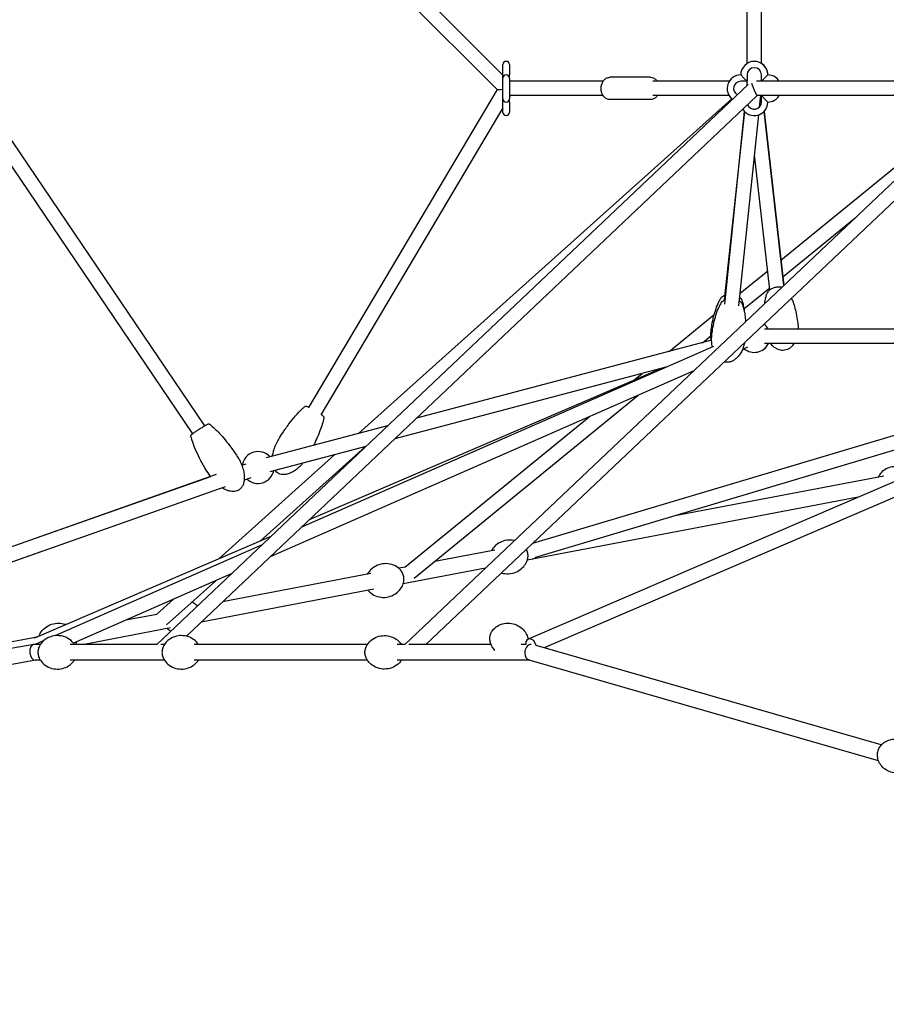
# Model space of a CAD drawing. Units: millimetres. Extents: x -10259 to 50496, y -16158 to 11086.
# Drawn here: x 33476 to 34563, y -8304 to -7068 of the extents above; entities that cross this region are included whole.
import ezdxf

# ---------------------------------------------------------------- set-up
doc = ezdxf.new("R2010")
doc.units = ezdxf.units.MM
doc.layers.add('2D', color=7, linetype='Continuous')
doc.layers.add('BEM-VS_2', color=7, linetype='Continuous')
doc.styles.get("Standard").update_dxf_attribs({"font": 'Handbook_Pro_Black.ttf'})
doc.dimstyles.new('Europa 1-100', dxfattribs={"dimscale": 75, "dimtxt": 3.5, "dimasz": 4, "dimexe": 2, "dimexo": 0, "dimgap": 2, "dimtad": 0, "dimlfac": 0.001, "dimzin": 0, "dimdsep": 46, "dimtxsty": 'Standard', "dimcen": 2, "dimadec": 0, "dimazin": 0, "dimtfac": 1, "dimtofl": 0, "dimtmove": 0, "dimatfit": 3, "dimfxl": 0, "dimtolj": 1, "dimtzin": 0, "dimarcsym": 0})

# ---------------------------------------------------------------- blocks, each defined once
blk = doc.blocks.new('*D60')
at = {"layer": 'BEM-VS_2', "color": 0, "lineweight": -2}
for p, q in [((26311.3, -7145.4), (26311.3, -6844.4)), ((26445.8, -7145.4), (26161.3, -7145.4)), ((26311.3, -8844.4), (26311.3, -7445.4)), ((39792.2, -9144.4), (26161.3, -9144.4))]:
    blk.add_line(p, q, dxfattribs=at)
at = {"layer": 'BEM-VS_2', "color": 0}
for points in [[(26261.3, -7445.4), (26361.3, -7445.4), (26311.3, -7145.4)], [(26261.3, -8844.4), (26361.3, -8844.4), (26311.3, -9144.4)]]:
    blk.add_solid(points, dxfattribs=at)
at = {"layer": 'Defpoints', "color": 0}
for p in [(26311.3, -7145.4), (26445.8, -7145.4), (39792.2, -9144.4)]:
    blk.add_point(p, dxfattribs=at)
at = {"layer": 'BEM-VS_2', "color": 0, "insert": (26311.3, -6178.3), "char_height": 262.5, "attachment_point": 5, "rotation": 90}
blk.add_mtext('\\A1;2.00m', dxfattribs=at)
blk = doc.blocks.new('*D61')
at = {"layer": 'BEM-VS_2', "color": 0, "lineweight": -2}
for p, q in [((26492.2, -3044.4), (25361.3, -3044.4)), ((25511.3, -3344.4), (25511.3, -5320.5)), ((25511.3, -8844.4), (25511.3, -6656.5)), ((39792.2, -9144.4), (25361.3, -9144.4))]:
    blk.add_line(p, q, dxfattribs=at)
at = {"layer": 'BEM-VS_2', "color": 0}
for points in [[(25461.3, -3344.4), (25561.3, -3344.4), (25511.3, -3044.4)], [(25461.3, -8844.4), (25561.3, -8844.4), (25511.3, -9144.4)]]:
    blk.add_solid(points, dxfattribs=at)
at = {"layer": 'Defpoints', "color": 0}
for p in [(25511.3, -3044.4), (26492.2, -3044.4), (39792.2, -9144.4)]:
    blk.add_point(p, dxfattribs=at)
at = {"layer": 'BEM-VS_2', "color": 0, "insert": (25511.3, -5988.5), "char_height": 262.5, "attachment_point": 5, "rotation": 90}
blk.add_mtext('\\A1;6.10m', dxfattribs=at)

msp = doc.modelspace()

# ---------------------------------------------------------------- linework, layer by layer
at = {"layer": '2D', "extrusion": (0, 1, 0)}
for p, q in [((33521.015, -6576.33), (34082.347, -7137.662)), ((33508.288, -6589.058), (34075.051, -7155.821)), ((34388.474, -7122.968), (34388.474, -6847.69)), ((34406.474, -7122.968), (34406.474, -6846.263)), ((33228.638, -6869.307), (33708.168, -7577.705)), ((33213.672, -6879.31), (33693.151, -7587.631)), ((34082.347, -7137.39), (34082.347, -7124.39)), ((34090.347, -7124.39), (34090.347, -7137.39)), ((34082.347, -7141.39), (34082.347, -7137.39)), ((34090.347, -7141.39), (34090.347, -7137.39)), ((34267.367, -7140.39), (34216.455, -7140.39)), ((34384.474, -7141.39), (34380.474, -7137.39)), ((34388.474, -7137.39), (34388.474, -7145.39)), ((34406.474, -7145.39), (34406.474, -7137.39)), ((34414.474, -7137.39), (34410.474, -7141.39)), ((34414.474, -7137.39), (34410.474, -7141.39)), ((34389.784, -7149.278), (33648.238, -7851.941)), ((33959.365, -7851.941), (34699.84, -7150.293)), ((34082.347, -7167.39), (34082.347, -7141.39)), ((34090.347, -7141.39), (34090.347, -7167.39)), ((34207.93, -7145.39), (34090.347, -7145.39)), ((34366.052, -7145.39), (34270.195, -7145.39)), ((34388.474, -7145.39), (34380.474, -7145.39)), ((34388.474, -7145.39), (34384.474, -7141.39)), ((34388.474, -7150.519), (34388.474, -7145.39)), ((34704.601, -7145.39), (34400.474, -7145.39)), ((34410.474, -7141.39), (34406.474, -7145.39)), ((34400.779, -7163.657), (33685.249, -7841.668)), ((34075.043, -7155.813), (33838.602, -7554.874)), ((34207.93, -7163.39), (34090.347, -7163.39)), ((34091.476, -7163.39), (34090.347, -7165.295)), ((34366.052, -7163.39), (34270.195, -7163.39)), ((34686.018, -7163.39), (34401.017, -7163.39)), ((34404.135, -7177.443), (34405.59, -7163.39)), ((34406.474, -7163.39), (34410.474, -7167.39)), ((34406.474, -7171.39), (34406.474, -7163.39)), ((34430.997, -7369.677), (34683.37, -7163.39)), ((34369.507, -7167.379), (33900.994, -7587.475)), ((33985.535, -7851.941), (34704.601, -7170.579)), ((34082.347, -7171.39), (34082.347, -7167.39)), ((34082.347, -7184.39), (34082.347, -7171.39)), ((34090.347, -7171.39), (34090.347, -7167.39)), ((34090.347, -7171.39), (34090.347, -7184.39)), ((34267.367, -7168.39), (34216.455, -7168.39)), ((34410.474, -7167.39), (34414.474, -7171.39)), ((34410.474, -7167.39), (34414.474, -7171.39)), ((34082.347, -7178.797), (33854.088, -7564.049)), ((34385.291, -7183.246), (34359.627, -7419.782)), ((34360.382, -7425.138), (34385.423, -7183.38)), ((34378.286, -7426.993), (34403.1, -7187.432)), ((34434.624, -7401.602), (34409.795, -7183.103)), ((34409.795, -7183.103), (34434.624, -7401.602)), ((34417.125, -7407.023), (34397.888, -7237.744)), ((34433.414, -7390.949), (34524.058, -7316.858)), ((34379.896, -7411.446), (34414.42, -7383.226)), ((34384.535, -7430.903), (34416.838, -7404.499)), ((34290.549, -7484.478), (34347.2, -7438.172)), ((34940.739, -7456.517), (34410.103, -7456.517)), ((34343.963, -7470.356), (33973.833, -7568.216)), ((34332.589, -7473.363), (34343.018, -7464.838)), ((34953.604, -7474.517), (34410.104, -7474.517)), ((34422.35, -7474.517), (34415.335, -7474.517)), ((34953.604, -7474.517), (34447.285, -7474.517)), ((34346.215, -7478.208), (33829.002, -7705.452)), ((34967.188, -7478.314), (34113.905, -7845.254)), ((34954.485, -7475.62), (34119.281, -7725.208)), ((34389.034, -7479.056), (34382.775, -7481.806)), ((34979.455, -7492.633), (34133.865, -7856.264)), ((34321.632, -7508.669), (33790.316, -7742.111)), ((34282.126, -7505.324), (33839.187, -7695.802)), ((34288.086, -7503.748), (33946.58, -7594.04)), ((34288.086, -7503.748), (33946.58, -7594.04)), ((34873.461, -7518.62), (34123.064, -7742.864)), ((34246.085, -7520.822), (34256.88, -7511.998)), ((33970.989, -7768.931), (34251.927, -7539.296)), ((33959.346, -7755.2), (34190.428, -7566.316)), ((33937.535, -7577.813), (33785.334, -7618.054)), ((33909.784, -7603.769), (33777.613, -7722.281)), ((33910.282, -7603.637), (33789.935, -7635.457)), ((33910.282, -7603.637), (33831.326, -7624.513)), ((33871.546, -7613.879), (33725.802, -7744.561)), ((33759.972, -7625.873), (33754.919, -7627.655)), ((33755.383, -7627.492), (33754.919, -7627.655)), ((33801.903, -7632.292), (33794.788, -7634.173)), ((33722.773, -7638.994), (32773.151, -7973.965)), ((33715.582, -7641.531), (33496.813, -7718.7)), ((33765.96, -7642.848), (33757.796, -7645.728)), ((34559.898, -7640.797), (34297.694, -7690.678)), ((33733.947, -7654.14), (32841.339, -7969)), ((34527.814, -7667.26), (34119.329, -7744.969)), ((33791.272, -7716.407), (33494.62, -7843.977)), ((33780.208, -7726.891), (33520.154, -7841.149)), ((34071.973, -7733.619), (33996.662, -7747.946)), ((34124.699, -7723.589), (34120.058, -7724.472)), ((33502.801, -7735.675), (32841.339, -7969)), ((34119.329, -7744.969), (34112.806, -7746.21)), ((33959.593, -7754.998), (33951.704, -7756.499)), ((34060.432, -7756.174), (33957.202, -7775.812)), ((33741.521, -7763.549), (33543.682, -7850.473)), ((33916.405, -7763.214), (33730.776, -7798.528)), ((33722.045, -7772.106), (33660.203, -7827.558)), ((33920.223, -7782.847), (33703.894, -7824.001)), ((33669.177, -7795.335), (33647.902, -7814.411)), ((33648.067, -7814.263), (33609.319, -7821.634)), ((33665.212, -7831.36), (33557.026, -7851.941)), ((33493.337, -7843.698), (32849.129, -7966.252)), ((33496.801, -7843.039), (33493.337, -7843.698)), ((33493.975, -7852.002), (32778.473, -7980.27)), ((33502.245, -7851.941), (33494.664, -7851.941)), ((33506.451, -7847.17), (33495.592, -7851.941)), ((33648.322, -7851.941), (33539.4, -7851.941)), ((33657.808, -7851.941), (33653.217, -7851.941)), ((33912.367, -7851.941), (33694.964, -7851.941)), ((33959.449, -7851.941), (33949.522, -7851.941)), ((34067.32, -7851.941), (33964.344, -7851.941)), ((34110.864, -7851.941), (34105.088, -7851.941)), ((34556.742, -7978.218), (34124.048, -7853.433)), ((33496.095, -7871.941), (32782.018, -7999.953)), ((33502.245, -7871.941), (33495.748, -7871.941)), ((33657.808, -7871.941), (33539.4, -7871.941)), ((33912.367, -7871.941), (33694.964, -7871.941)), ((34116.047, -7871.941), (33949.522, -7871.941)), ((34553.289, -7998.037), (34115.21, -7871.7))]:
    msp.add_line(p, q, dxfattribs=at)
at = {"layer": '2D'}
for centre, radius, start, end in [((34086.347, -7124.39), 4, 0, 180), ((34397.474, -7137.39), 17, 0, 180), ((34397.474, -7137.39), 9, 0, 180), ((34397.474, -7137.39), 17, 0, 58.03449), ((34086.347, -7141.39), 4, 90, 180), ((34086.347, -7141.39), 4, 0, 90), ((34380.474, -7154.39), 17, 90, 232.5724), ((34414.474, -7154.39), 17, 31.965719, 90), ((34414.474, -7154.39), 17, 31.965719, 90), ((34380.474, -7154.39), 9, 90, 240.868242), ((34380.474, -7154.39), 9, 90, 240.868482), ((34414.474, -7154.39), 17, 270, 328.034281), ((34414.474, -7154.39), 17, 270.006859, 328.034281), ((34086.347, -7167.39), 4, 180, 270), ((34086.347, -7167.39), 4, 270, 0), ((34397.474, -7171.39), 17, 212.127303, 0), ((34397.474, -7171.39), 9, 201.673961, 0), ((34397.474, -7171.39), 17, 316.447984, 0), ((34086.347, -7184.39), 4, 180, 0), ((34397.474, -7465.517), 20, 51.1898, 51.627116), ((34397.474, -7465.517), 20, 26.744025, 51.626954), ((34397.474, -7465.517), 20, 230.462639, 333.256657), ((34397.474, -7465.517), 20, 298.73345, 333.255985), ((33775.22, -7630.038), 20, 41.553569, 172.686159), ((33775.22, -7630.038), 20, 226.173527, 348.066201)]:
    msp.add_arc(centre, radius, start, end, dxfattribs=at)
for centre, major_axis, ratio, start_param, end_param in [((34397.474, -7154.39), (3.584, -8.992), 0.10344509, 3.82379088, 5.26151319), ((34086.347, -7154.39), (-11.301, -1.423), 0.03201653, 0.02485024, 1.15469896), ((34397.474, -7154.39), (3.584, -8.992), 0.10344509, 5.26151319, 6.2419824), ((34117.46, -7735.145), (1.869, -9.824), 0.78323767, 0, 0.52762904), ((33495.206, -7853.522), (1.869, -9.824), 0.61901484, 2.85844049, 3.14159265), ((34117.46, -7853.522), (-3.555, 8.268), 0.6765211, 4.44746927, 7.38752862), ((33495.206, -7861.941), (0.888, -9.985), 0.62317181, 3.0862333, 4.73100475), ((34117.46, -7861.941), (-1.405, -9.939), 0.78204408, 3.29941519, 4.89643206), ((33495.206, -7861.941), (0.888, -9.985), 0.62317181, 4.73100475, 6.22782595), ((34117.46, -7861.941), (-1.405, -9.939), 0.78204408, 4.89643206, 6.17311735)]:
    msp.add_ellipse(centre, major_axis=major_axis, ratio=ratio, start_param=start_param, end_param=end_param, dxfattribs=at)
for points, knots in [([(34216.455, -7168.39), (34215.357, -7168.39), (34214.261, -7168.184), (34212.166, -7167.399), (34211.176, -7166.804), (34209.32, -7165.258), (34208.484, -7164.272), (34207.037, -7161.98), (34206.459, -7160.65), (34205.644, -7157.81), (34205.42, -7156.296), (34205.356, -7153.25), (34205.516, -7151.719), (34206.22, -7148.779), (34206.764, -7147.369), (34208.221, -7144.836), (34209.125, -7143.704), (34211.197, -7141.941), (34212.334, -7141.272), (34214.498, -7140.553), (34215.476, -7140.39), (34216.455, -7140.39)], [3.14159265, 3.14159265, 3.14159265, 3.14159265, 3.40044101, 3.40044101, 3.67396376, 3.67396376, 3.98355709, 3.98355709, 4.32672515, 4.32672515, 4.68227752, 4.68227752, 5.03919336, 5.03919336, 5.39531984, 5.39531984, 5.74146111, 5.74146111, 6.05234236, 6.05234236, 6.28318531, 6.28318531, 6.28318531, 6.28318531]), ([(34267.367, -7140.39), (34268.465, -7140.39), (34269.561, -7140.595), (34271.656, -7141.38), (34272.646, -7141.975), (34274.439, -7143.47), (34275.231, -7144.384), (34275.892, -7145.39)], [0, 0, 0, 0, 0.258848352, 0.258848352, 0.53237111, 0.53237111, 0.822413735, 0.822413735, 0.822413735, 0.822413735]), ([(34275.892, -7163.39), (34275.253, -7164.363), (34274.49, -7165.251), (34272.625, -7166.839), (34271.488, -7167.508), (34269.324, -7168.227), (34268.346, -7168.39), (34267.367, -7168.39)], [2.319178919, 2.319178919, 2.319178919, 2.319178919, 2.59986846, 2.59986846, 2.910749708, 2.910749708, 3.141592654, 3.141592654, 3.141592654, 3.141592654]), ([(34410.528, -7424.435), (34410.879, -7421.841), (34411.343, -7419.251), (34412.336, -7415.126), (34412.768, -7413.578), (34413.278, -7412.044)], [37.99267393, 37.99267393, 37.99267393, 37.99267393, 47.70353848, 47.70353848, 53.571901, 53.571901, 53.571901, 53.571901]), ([(34432.049, -7404.043), (34431.403, -7403.902), (34430.741, -7403.798), (34428.593, -7403.577), (34427.043, -7403.599), (34424.036, -7403.982), (34422.544, -7404.345), (34419.769, -7405.381), (34418.486, -7406.049), (34416.228, -7407.659), (34415.256, -7408.598), (34413.972, -7410.406), (34413.554, -7411.21), (34413.278, -7412.044)], [-11.90093724, -11.90093724, -11.90093724, -11.90093724, -9.81328801, -9.81328801, -5.19410288, -5.19410288, -0.58416214, -0.58416214, 4.01887607, 4.01887607, 8.6166955, 8.6166955, 11.84075604, 11.84075604, 11.84075604, 11.84075604]), ([(34343.276, -7459.235), (34343.566, -7456.563), (34343.93, -7453.898), (34344.954, -7447.709), (34345.672, -7444.19), (34347.377, -7437.349), (34348.351, -7434.02), (34350.546, -7427.771), (34351.733, -7424.834), (34353.827, -7420.545), (34354.579, -7419.135), (34355.4, -7417.754)], [0, 0, 0, 0, 10.00251155, 10.00251155, 23.33533103, 23.33533103, 36.15574021, 36.15574021, 47.76203221, 47.76203221, 53.55691563, 53.55691563, 53.55691563, 53.55691563]), ([(34344.199, -7464.901), (34344.477, -7462.217), (34344.828, -7459.539), (34345.825, -7453.317), (34346.528, -7449.777), (34348.202, -7442.894), (34349.162, -7439.544), (34351.329, -7433.252), (34352.504, -7430.295), (34354.575, -7425.984), (34355.314, -7424.572), (34356.123, -7423.19)], [0, 0, 0, 0, 10.00250417, 10.00250417, 23.34516742, 23.34516742, 36.17534734, 36.17534734, 47.79067656, 47.79067656, 53.54962187, 53.54962187, 53.54962187, 53.54962187]), ([(34355.4, -7417.754), (34355.95, -7416.829), (34356.693, -7416.005), (34358.381, -7414.661), (34359.292, -7414.125), (34360.288, -7413.689)], [-21.37130251, -21.37130251, -21.37130251, -21.37130251, -17.40382263, -17.40382263, -13.77782219, -13.77782219, -13.77782219, -13.77782219]), ([(34356.123, -7423.19), (34356.662, -7422.267), (34357.402, -7421.438), (34359.073, -7420.091), (34359.999, -7419.541), (34361.008, -7419.096)], [-19.84436966, -19.84436966, -19.84436966, -19.84436966, -15.89246414, -15.89246414, -12.21510473, -12.21510473, -12.21510473, -12.21510473]), ([(34378.912, -7420.951), (34379.905, -7421.663), (34380.78, -7422.488), (34382.073, -7424.181), (34382.549, -7425.046), (34382.854, -7425.959)], [7.44047924, 7.44047924, 7.44047924, 7.44047924, 11.52546255, 11.52546255, 15.06982925, 15.06982925, 15.06982925, 15.06982925]), ([(34379.363, -7416.595), (34379.881, -7417.073), (34380.348, -7417.587), (34381.337, -7418.915), (34381.79, -7419.755), (34382.086, -7420.649)], [7.57267849, 7.57267849, 7.57267849, 7.57267849, 9.98983481, 9.98983481, 13.44630528, 13.44630528, 13.44630528, 13.44630528]), ([(34382.086, -7420.649), (34382.744, -7422.632), (34383.276, -7424.638), (34384.212, -7428.872), (34384.596, -7431.106), (34384.964, -7433.82), (34385.025, -7434.299), (34385.082, -7434.777)], [0, 0, 0, 0, 7.53439024, 7.53439024, 15.8467779, 15.8467779, 17.625076, 17.625076, 17.625076, 17.625076]), ([(34444.117, -7417.405), (34444.568, -7418.474), (34444.996, -7419.55), (34446.333, -7423.107), (34447.154, -7425.614), (34448.722, -7431.021), (34449.444, -7433.93), (34450.752, -7440.084), (34451.318, -7443.335), (34451.933, -7447.764), (34452.08, -7448.929), (34452.212, -7450.097)], [11.49351255, 11.49351255, 11.49351255, 11.49351255, 15.78335412, 15.78335412, 25.59876878, 25.59876878, 36.80104334, 36.80104334, 49.16640528, 49.16640528, 53.57494262, 53.57494262, 53.57494262, 53.57494262]), ([(34444.117, -7417.405), (34444.568, -7418.474), (34444.996, -7419.55), (34446.333, -7423.107), (34447.154, -7425.614), (34448.722, -7431.021), (34449.444, -7433.93), (34450.752, -7440.084), (34451.318, -7443.335), (34451.933, -7447.764), (34452.08, -7448.929), (34452.212, -7450.097)], [11.49350667, 11.49350667, 11.49350667, 11.49350667, 15.78335406, 15.78335406, 25.59876869, 25.59876869, 36.80104322, 36.80104322, 49.16640513, 49.16640513, 53.57494263, 53.57494263, 53.57494263, 53.57494263]), ([(34382.854, -7425.959), (34383.52, -7427.95), (34384.06, -7429.966), (34385.013, -7434.221), (34385.405, -7436.466), (34386.087, -7441.377), (34386.343, -7444.048), (34386.519, -7446.868), (34386.528, -7447.018), (34386.536, -7447.168)], [0, 0, 0, 0, 7.5494413, 7.5494413, 15.87779744, 15.87779744, 25.74544892, 25.74544892, 26.30149992, 26.30149992, 26.30149992, 26.30149992]), ([(34452.212, -7450.097), (34452.438, -7452.085), (34452.532, -7454.091), (34452.485, -7456.235), (34452.481, -7456.376), (34452.477, -7456.517)], [0, 0, 0, 0, 6.6286436, 6.6286436, 7.09413625, 7.09413625, 7.09413625, 7.09413625]), ([(34452.212, -7450.097), (34452.438, -7452.085), (34452.532, -7454.091), (34452.485, -7456.235), (34452.481, -7456.376), (34452.477, -7456.517)], [0, 0, 0, 0, 6.62864358, 6.62864358, 7.09413663, 7.09413663, 7.09413663, 7.09413663]), ([(34343.482, -7470.483), (34343.446, -7470.24), (34343.411, -7469.997), (34343.137, -7467.919), (34343.017, -7466.07), (34343.008, -7462.559), (34343.097, -7460.891), (34343.276, -7459.235)], [75.14449509, 75.14449509, 75.14449509, 75.14449509, 75.95112446, 75.95112446, 82.03499938, 82.03499938, 87.53904175, 87.53904175, 87.53904175, 87.53904175]), ([(34344.943, -7478.767), (34344.7, -7477.677), (34344.504, -7476.579), (34344.101, -7473.641), (34343.972, -7471.788), (34343.944, -7468.257), (34344.026, -7466.573), (34344.199, -7464.901)], [72.34888102, 72.34888102, 72.34888102, 72.34888102, 75.99670624, 75.99670624, 82.08705077, 82.08705077, 87.63397198, 87.63397198, 87.63397198, 87.63397198]), ([(34385.42, -7473.024), (34385.282, -7473.753), (34385.125, -7474.479), (34384.479, -7477.152), (34383.873, -7479.079), (34382.405, -7482.761), (34381.549, -7484.529), (34379.614, -7487.786), (34378.548, -7489.297), (34376.251, -7491.953), (34375.038, -7493.13), (34372.526, -7495.063), (34371.243, -7495.863), (34368.683, -7497.035), (34367.412, -7497.456), (34364.954, -7497.922), (34363.759, -7498.007), (34361.584, -7497.887), (34360.587, -7497.725), (34359.626, -7497.465)], [4.21600861, 4.21600861, 4.21600861, 4.21600861, 6.66087997, 6.66087997, 13.27521258, 13.27521258, 19.65511111, 19.65511111, 25.58510394, 25.58510394, 30.90666298, 30.90666298, 35.55483298, 35.55483298, 39.57703371, 39.57703371, 43.12284552, 43.12284552, 46.11301818, 46.11301818, 46.11301818, 46.11301818]), ([(34447.285, -7474.517), (34446.757, -7475.323), (34446.179, -7476.104), (34444.598, -7477.97), (34443.516, -7479.018), (34441.266, -7480.7), (34440.114, -7481.38), (34437.811, -7482.357), (34436.66, -7482.696), (34434.411, -7483.061), (34433.3, -7483.111), (34431.136, -7482.966), (34430.069, -7482.774), (34427.98, -7482.182), (34426.949, -7481.77), (34424.918, -7480.746), (34423.918, -7480.115), (34421.951, -7478.647), (34420.99, -7477.789), (34419.376, -7476.126), (34418.695, -7475.336), (34418.06, -7474.517)], [27.70468723, 27.70468723, 27.70468723, 27.70468723, 30.77198684, 30.77198684, 35.4109541, 35.4109541, 39.43144465, 39.43144465, 42.98123044, 42.98123044, 46.26839077, 46.26839077, 49.50800998, 49.50800998, 52.88636489, 52.88636489, 56.55252842, 56.55252842, 60.62143579, 60.62143579, 63.96759304, 63.96759304, 63.96759304, 63.96759304]), ([(34447.285, -7474.517), (34446.757, -7475.323), (34446.179, -7476.104), (34444.598, -7477.97), (34443.516, -7479.018), (34441.266, -7480.7), (34440.114, -7481.38), (34437.811, -7482.357), (34436.66, -7482.696), (34434.411, -7483.061), (34433.3, -7483.111), (34431.136, -7482.966), (34430.069, -7482.774), (34427.98, -7482.182), (34426.949, -7481.77), (34424.918, -7480.746), (34423.918, -7480.115), (34421.951, -7478.647), (34420.99, -7477.789), (34419.376, -7476.126), (34418.695, -7475.336), (34418.06, -7474.517)], [27.70481146, 27.70481146, 27.70481146, 27.70481146, 30.77198675, 30.77198675, 35.41095401, 35.41095401, 39.43144456, 39.43144456, 42.98123035, 42.98123035, 46.26839069, 46.26839069, 49.5080099, 49.5080099, 52.88636482, 52.88636482, 56.55252835, 56.55252835, 60.62143572, 60.62143572, 63.96759343, 63.96759343, 63.96759343, 63.96759343]), ([(33800.809, -7595.12), (33802.505, -7592.256), (33804.262, -7589.428), (33808.572, -7582.813), (33811.179, -7579.059), (33816.534, -7571.875), (33819.276, -7568.433), (33824.765, -7562.106), (33827.49, -7559.191), (33831.428, -7555.432), (33832.509, -7554.443), (33833.614, -7553.485)], [0, 0, 0, 0, 10.0022398, 10.0022398, 23.72355369, 23.72355369, 36.92961156, 36.92961156, 48.89282295, 48.89282295, 53.28943568, 53.28943568, 53.28943568, 53.28943568]), ([(33833.614, -7553.485), (33833.789, -7553.333), (33833.968, -7553.229), (33834.324, -7553.07), (33834.492, -7553.029), (33834.815, -7552.974), (33834.954, -7552.971), (33835.258, -7552.978), (33835.393, -7552.999), (33835.845, -7553.084), (33836.082, -7553.169), (33836.819, -7553.445), (33837.345, -7553.678), (33838.259, -7554.117), (33838.557, -7554.263), (33838.871, -7554.421)], [6.41528632, 6.41528632, 6.41528632, 6.41528632, 6.74267099, 6.74267099, 7.14614601, 7.14614601, 7.66936865, 7.66936865, 8.49795924, 8.49795924, 10.79365371, 10.79365371, 14.61394847, 14.61394847, 16.29284601, 16.29284601, 16.29284601, 16.29284601]), ([(33857.702, -7567.757), (33857.13, -7570.398), (33856.43, -7573.013), (33854.781, -7578.443), (33853.812, -7581.257), (33851.534, -7587.314), (33850.195, -7590.549), (33847.478, -7596.648), (33846.114, -7599.52), (33844.688, -7602.361)], [0, 0, 0, 0, 8.12050161, 8.12050161, 17.05285463, 17.05285463, 27.56539926, 27.56539926, 37.11616657, 37.11616657, 37.11616657, 37.11616657]), ([(33854.357, -7563.596), (33854.854, -7563.939), (33855.295, -7564.254), (33856.334, -7565.03), (33856.743, -7565.308), (33857.307, -7566.005), (33857.413, -7566.14), (33857.611, -7566.549), (33857.702, -7566.762), (33857.757, -7567.283), (33857.756, -7567.508), (33857.702, -7567.757)], [38.58960076, 38.58960076, 38.58960076, 38.58960076, 41.47382543, 41.47382543, 46.43904882, 46.43904882, 47.45365637, 47.45365637, 48.10919355, 48.10919355, 48.46826391, 48.46826391, 48.46826391, 48.46826391]), ([(33691.029, -7590.995), (33690.973, -7590.778), (33690.959, -7590.579), (33690.972, -7590.2), (33691.008, -7590.036), (33691.095, -7589.736), (33691.15, -7589.618), (33691.266, -7589.39), (33691.326, -7589.301), (33691.484, -7589.081), (33691.568, -7588.989), (33692.064, -7588.464), (33692.512, -7588.118), (33693.837, -7587.109), (33694.632, -7586.532), (33696.437, -7585.263), (33697.411, -7584.595), (33699.493, -7583.195), (33700.582, -7582.475), (33702.783, -7581.047), (33703.894, -7580.337), (33706.006, -7579.014), (33707.029, -7578.386), (33708.86, -7577.291), (33709.68, -7576.815), (33711.082, -7576.041), (33711.62, -7575.76), (33712.275, -7575.489), (33712.43, -7575.427), (33712.778, -7575.344), (33712.892, -7575.32), (33713.208, -7575.296), (33713.398, -7575.287), (33713.877, -7575.395), (33714.11, -7575.472), (33714.415, -7575.672), (33714.466, -7575.709), (33714.517, -7575.75)], [-45.85687108, -45.85687108, -45.85687108, -45.85687108, -45.61645594, -45.61645594, -45.31574883, -45.31574883, -44.93443881, -44.93443881, -44.41122369, -44.41122369, -43.40611062, -43.40611062, -38.32399964, -38.32399964, -33.60033765, -33.60033765, -29.17706263, -29.17706263, -24.80197293, -24.80197293, -20.4257702, -20.4257702, -16.01884406, -16.01884406, -11.57228839, -11.57228839, -6.89672577, -6.89672577, -5.27934197, -5.27934197, -4.64008491, -4.64008491, -4.08325412, -4.08325412, -3.73216032, -3.73216032, -3.66195817, -3.66195817, -3.66195817, -3.66195817]), ([(33714.517, -7575.75), (33716.631, -7577.437), (33718.664, -7579.228), (33722.8, -7583.122), (33724.891, -7585.242), (33729.31, -7589.977), (33731.615, -7592.617), (33736.374, -7598.368), (33738.81, -7601.498), (33743.891, -7608.393), (33746.509, -7612.183), (33749.015, -7616.043)], [0, 0, 0, 0, 8.12195909, 8.12195909, 17.05584919, 17.05584919, 27.57002591, 27.57002591, 39.47098859, 39.47098859, 53.29067685, 53.29067685, 53.29067685, 53.29067685]), ([(33713.785, -7638.909), (33711.971, -7636.116), (33710.216, -7633.283), (33706.201, -7626.479), (33703.993, -7622.473), (33699.93, -7614.478), (33698.062, -7610.49), (33694.828, -7602.756), (33693.425, -7599.018), (33691.804, -7593.817), (33691.398, -7592.411), (33691.029, -7590.995)], [0, 0, 0, 0, 10.00223917, 10.00223917, 23.72453207, 23.72453207, 36.93156188, 36.93156188, 48.89567335, 48.89567335, 53.28881052, 53.28881052, 53.28881052, 53.28881052]), ([(33793.29, -7615.951), (33793.406, -7615.066), (33793.55, -7614.186), (33794.084, -7611.413), (33794.569, -7609.536), (33795.786, -7605.672), (33796.541, -7603.685), (33798.399, -7599.473), (33799.542, -7597.257), (33800.809, -7595.12)], [69.53290818, 69.53290818, 69.53290818, 69.53290818, 72.2085096, 72.2085096, 78.01048818, 78.01048818, 84.37295668, 84.37295668, 91.83335126, 91.83335126, 91.83335126, 91.83335126]), ([(33749.015, -7616.043), (33750.308, -7618.036), (33751.492, -7620.105), (33753.601, -7624.343), (33754.531, -7626.52), (33756.07, -7630.883), (33756.693, -7633.075), (33757.564, -7637.349), (33757.839, -7639.439), (33757.99, -7643.387), (33757.908, -7645.261), (33757.367, -7648.671), (33756.957, -7650.236), (33755.83, -7652.958), (33755.159, -7654.158), (33753.607, -7656.157), (33752.75, -7657.001), (33751.584, -7657.851), (33751.367, -7657.999), (33750.811, -7658.351), (33750.467, -7658.547), (33749.182, -7659.195), (33748.183, -7659.546), (33746.125, -7660.011), (33745.052, -7660.125), (33742.832, -7660.145), (33741.673, -7660.036), (33739.268, -7659.608), (33738.016, -7659.266), (33735.422, -7658.357), (33734.08, -7657.763), (33731.851, -7656.605), (33730.939, -7656.077), (33730.049, -7655.515)], [0, 0, 0, 0, 7.13083658, 7.13083658, 14.20953144, 14.20953144, 21.01668326, 21.01668326, 27.30113289, 27.30113289, 32.87603048, 32.87603048, 37.662754, 37.662754, 41.71492183, 41.71492183, 45.25521963, 45.25521963, 46.04406696, 46.04406696, 47.22812391, 47.22812391, 50.35975999, 50.35975999, 53.55900176, 53.55900176, 57.02194181, 57.02194181, 60.89019472, 60.89019472, 65.27200637, 65.27200637, 68.42843203, 68.42843203, 68.42843203, 68.42843203]), ([(33831.326, -7624.513), (33830.382, -7625.649), (33829.395, -7626.75), (33826.786, -7629.433), (33825.099, -7630.964), (33821.657, -7633.639), (33819.908, -7634.813), (33816.438, -7636.701), (33814.723, -7637.459), (33811.428, -7638.487), (33809.845, -7638.814), (33806.906, -7639.012), (33805.533, -7638.944), (33803.069, -7638.444), (33801.946, -7638.059), (33800.678, -7637.404), (33800.448, -7637.275), (33799.543, -7636.731), (33798.902, -7636.252), (33797.65, -7635.118), (33797.048, -7634.441), (33796.516, -7633.716)], [9.77549843, 9.77549843, 9.77549843, 9.77549843, 14.20678499, 14.20678499, 21.01267907, 21.01267907, 27.29608189, 27.29608189, 32.87022636, 32.87022636, 37.65653123, 37.65653123, 41.70859795, 41.70859795, 45.20199572, 45.20199572, 45.99128322, 45.99128322, 48.36925002, 48.36925002, 51.05964875, 51.05964875, 51.05964875, 51.05964875]), ([(34574.309, -7628.951), (34571.665, -7628.951), (34568.918, -7629.401), (34563.824, -7631.16), (34561.482, -7632.445), (34557.427, -7635.556), (34555.747, -7637.391), (34553.804, -7640.218), (34553.246, -7641.19), (34552.78, -7642.151)], [0, 0, 0, 0, 0.280043649, 0.280043649, 0.554776825, 0.554776825, 0.841697291, 0.841697291, 0.989936069, 0.989936069, 0.989936069, 0.989936069]), ([(34096.814, -7721.699), (34096.608, -7721.652), (34096.401, -7721.608), (34093.395, -7721), (34090.196, -7720.857), (34084.067, -7721.768), (34081.167, -7722.712), (34076.015, -7725.358), (34073.787, -7727.054), (34070.146, -7730.691), (34068.787, -7732.629), (34067.81, -7734.411)], [6.11701961, 6.11701961, 6.11701961, 6.11701961, 6.135877674, 6.135877674, 6.38708441, 6.38708441, 6.614852844, 6.614852844, 6.84757442, 6.84757442, 7.096673825, 7.096673825, 7.096673825, 7.096673825]), ([(34113.627, -7742.657), (34113.74, -7741.824), (34113.785, -7740.968), (34113.742, -7739.24), (34113.653, -7738.369), (34113.348, -7736.641), (34113.132, -7735.785), (34112.578, -7734.12), (34112.242, -7733.311), (34111.816, -7732.475), (34111.783, -7732.41), (34111.749, -7732.345)], [4.358908563, 4.358908563, 4.358908563, 4.358908563, 4.569656307, 4.569656307, 4.780404052, 4.780404052, 4.991151796, 4.991151796, 5.201899541, 5.201899541, 5.21984387, 5.21984387, 5.21984387, 5.21984387]), ([(34080.208, -7762.232), (34081.018, -7762.484), (34081.871, -7762.705), (34085.558, -7763.451), (34088.757, -7763.594), (34094.886, -7762.682), (34097.786, -7761.738), (34102.938, -7759.092), (34105.166, -7757.396), (34108.909, -7753.657), (34110.312, -7751.613), (34112.503, -7747.477), (34113.113, -7745.466), (34113.52, -7743.371), (34113.579, -7743.008), (34113.627, -7742.657)], [2.9141672, 2.9141672, 2.9141672, 2.9141672, 2.99428502, 2.99428502, 3.24549176, 3.24549176, 3.47326019, 3.47326019, 3.70598177, 3.70598177, 3.96863413, 3.96863413, 4.28887902, 4.28887902, 4.35890856, 4.35890856, 4.35890856, 4.35890856]), ([(33954.878, -7759.904), (33953.65, -7758.236), (33951.887, -7756.335), (33946.852, -7753.143), (33943.975, -7751.828), (33937.65, -7750.583), (33934.449, -7750.457), (33928.324, -7751.398), (33925.43, -7752.356), (33920.292, -7755.024), (33918.075, -7756.728), (33914.482, -7760.348), (33913.145, -7762.259), (33912.182, -7764.018)], [5.41805226, 5.41805226, 5.41805226, 5.41805226, 5.82569877, 5.82569877, 6.14004711, 6.14004711, 6.39024515, 6.39024515, 6.6174709, 6.6174709, 6.85005004, 6.85005004, 7.09567877, 7.09567877, 7.09567877, 7.09567877]), ([(33958.016, -7772.328), (33958.134, -7771.488), (33958.183, -7770.623), (33958.143, -7768.876), (33958.056, -7767.995), (33957.749, -7766.248), (33957.531, -7765.382), (33956.97, -7763.699), (33956.629, -7762.881), (33955.834, -7761.326), (33955.381, -7760.588), (33954.878, -7759.904)], [4.35233693, 4.35233693, 4.35233693, 4.35233693, 4.56547999, 4.56547999, 4.77862306, 4.77862306, 4.99176613, 4.99176613, 5.2049092, 5.2049092, 5.41805226, 5.41805226, 5.41805226, 5.41805226]), ([(33913.189, -7784.185), (33914.399, -7785.733), (33916.092, -7787.466), (33920.875, -7790.499), (33923.752, -7791.813), (33930.076, -7793.058), (33933.278, -7793.185), (33939.403, -7792.244), (33942.297, -7791.285), (33947.434, -7788.618), (33949.652, -7786.913), (33953.375, -7783.162), (33954.766, -7781.116), (33956.937, -7776.978), (33957.536, -7774.972), (33957.923, -7772.939), (33957.974, -7772.629), (33958.016, -7772.328)], [2.31261042, 2.31261042, 2.31261042, 2.31261042, 2.68410611, 2.68410611, 2.99845445, 2.99845445, 3.2486525, 3.2486525, 3.47587824, 3.47587824, 3.70845739, 3.70845739, 3.97140624, 3.97140624, 4.29255243, 4.29255243, 4.35233693, 4.35233693, 4.35233693, 4.35233693]), ([(33692.473, -7798.623), (33693.342, -7799.082), (33694.129, -7799.565), (33696.673, -7801.315), (33698.012, -7802.605), (33699.04, -7803.803)], [6.666275868, 6.666275868, 6.666275868, 6.666275868, 6.775211304, 6.775211304, 7.055244927, 7.055244927, 7.055244927, 7.055244927]), ([(33500.411, -7841.487), (33500.821, -7840.422), (33501.355, -7839.278), (33503.393, -7835.818), (33505.37, -7833.32), (33510.448, -7829.31), (33513.247, -7827.735), (33519.126, -7825.771), (33522.137, -7825.302), (33527.917, -7825.32), (33530.66, -7825.819), (33533.399, -7826.703), (33533.781, -7826.837), (33534.152, -7826.977)], [5.33912647, 5.33912647, 5.33912647, 5.33912647, 5.5040822, 5.5040822, 5.81326334, 5.81326334, 6.06007129, 6.06007129, 6.28537823, 6.28537823, 6.51732468, 6.51732468, 6.55616298, 6.55616298, 6.55616298, 6.55616298]), ([(33665.783, -7835.316), (33664.734, -7834.789), (33663.799, -7834.225), (33662.246, -7833.157), (33661.601, -7832.655), (33661.022, -7832.157)], [3.506288223, 3.506288223, 3.506288223, 3.506288223, 3.633618651, 3.633618651, 3.743790337, 3.743790337, 3.743790337, 3.743790337]), ([(34068.659, -7835.285), (34069.722, -7833.678), (34071.223, -7831.89), (34075.636, -7828.622), (34078.323, -7827.142), (34084.453, -7825.482), (34087.612, -7825.127), (34093.785, -7825.661), (34096.75, -7826.423), (34102.082, -7828.783), (34104.434, -7830.363), (34108.427, -7833.94), (34109.977, -7835.946), (34112.431, -7840.055), (34113.174, -7842.101), (34113.73, -7844.354), (34113.825, -7844.813), (34113.901, -7845.256)], [5.34765878, 5.34765878, 5.34765878, 5.34765878, 5.74708227, 5.74708227, 6.08193652, 6.08193652, 6.34542829, 6.34542829, 6.57968181, 6.57968181, 6.81399473, 6.81399473, 7.0730395, 7.0730395, 7.38280244, 7.38280244, 7.46608575, 7.46608575, 7.46608575, 7.46608575]), ([(33544.736, -7851.941), (33544.379, -7851.398), (33543.978, -7850.841), (33541.966, -7848.324), (33539.755, -7846.213), (33534.262, -7843.047), (33531.302, -7841.896), (33525.198, -7840.837), (33522.135, -7840.816), (33516.374, -7841.74), (33513.692, -7842.668), (33508.913, -7845.115), (33506.899, -7846.664), (33503.472, -7850.023), (33502.228, -7851.82), (33500.759, -7854.518), (33500.333, -7855.527), (33500.012, -7856.47)], [5.4609885, 5.4609885, 5.4609885, 5.4609885, 5.55922862, 5.55922862, 5.89618187, 5.89618187, 6.16108274, 6.16108274, 6.39607093, 6.39607093, 6.63055873, 6.63055873, 6.88920228, 6.88920228, 7.19783222, 7.19783222, 7.40532591, 7.40532591, 7.40532591, 7.40532591]), ([(33700.299, -7851.941), (33699.943, -7851.398), (33699.542, -7850.841), (33697.529, -7848.324), (33695.318, -7846.213), (33689.826, -7843.047), (33686.866, -7841.896), (33680.761, -7840.837), (33677.699, -7840.816), (33671.937, -7841.74), (33669.256, -7842.668), (33664.477, -7845.115), (33662.463, -7846.664), (33659.036, -7850.023), (33657.792, -7851.82), (33656.323, -7854.518), (33655.897, -7855.527), (33655.576, -7856.47)], [5.46098859, 5.46098859, 5.46098859, 5.46098859, 5.55922886, 5.55922886, 5.89618205, 5.89618205, 6.16108288, 6.16108288, 6.39607105, 6.39607105, 6.63055885, 6.63055885, 6.88920241, 6.88920241, 7.19783238, 7.19783238, 7.40532567, 7.40532567, 7.40532567, 7.40532567]), ([(33910.134, -7856.47), (33910.75, -7854.661), (33911.737, -7852.575), (33915.137, -7848.324), (33917.348, -7846.213), (33922.84, -7843.047), (33925.8, -7841.896), (33931.905, -7840.837), (33934.967, -7840.816), (33940.729, -7841.74), (33943.41, -7842.668), (33948.189, -7845.115), (33950.203, -7846.664), (33953.072, -7849.475), (33954.073, -7850.746), (33954.858, -7851.941)], [5.16104494, 5.16104494, 5.16104494, 5.16104494, 5.55922886, 5.55922886, 5.89618205, 5.89618205, 6.16108288, 6.16108288, 6.39607105, 6.39607105, 6.63055885, 6.63055885, 6.88920241, 6.88920241, 7.10538203, 7.10538203, 7.10538203, 7.10538203]), ([(34065.901, -7846.056), (34065.84, -7845.32), (34065.83, -7844.57), (34065.913, -7843.065), (34066.005, -7842.309), (34066.288, -7840.812), (34066.478, -7840.07), (34066.95, -7838.621), (34067.233, -7837.914), (34067.884, -7836.554), (34068.252, -7835.901), (34068.659, -7835.285)], [4.434766978, 4.434766978, 4.434766978, 4.434766978, 4.617345339, 4.617345339, 4.7999237, 4.7999237, 4.982502061, 4.982502061, 5.165080422, 5.165080422, 5.347658783, 5.347658783, 5.347658783, 5.347658783]), ([(33500.012, -7856.47), (33499.778, -7857.158), (33499.589, -7857.871), (33499.305, -7859.327), (33499.21, -7860.069), (33499.115, -7861.565), (33499.115, -7862.317), (33499.21, -7863.813), (33499.305, -7864.555), (33499.589, -7866.011), (33499.778, -7866.724), (33500.012, -7867.412)], [1.122140602, 1.122140602, 1.122140602, 1.122140602, 1.301602898, 1.301602898, 1.481065194, 1.481065194, 1.66052749, 1.66052749, 1.839989786, 1.839989786, 2.019452082, 2.019452082, 2.019452082, 2.019452082]), ([(33655.576, -7856.47), (33655.341, -7857.158), (33655.153, -7857.871), (33654.869, -7859.327), (33654.774, -7860.069), (33654.678, -7861.565), (33654.678, -7862.317), (33654.774, -7863.813), (33654.869, -7864.555), (33655.153, -7866.011), (33655.341, -7866.724), (33655.576, -7867.412)], [1.122140365, 1.122140365, 1.122140365, 1.122140365, 1.30160275, 1.30160275, 1.481065134, 1.481065134, 1.660527519, 1.660527519, 1.839989904, 1.839989904, 2.019452288, 2.019452288, 2.019452288, 2.019452288]), ([(33910.134, -7867.412), (33909.9, -7866.724), (33909.711, -7866.011), (33909.427, -7864.555), (33909.332, -7863.813), (33909.237, -7862.317), (33909.237, -7861.565), (33909.332, -7860.069), (33909.427, -7859.327), (33909.711, -7857.871), (33909.9, -7857.158), (33910.134, -7856.47)], [4.263733019, 4.263733019, 4.263733019, 4.263733019, 4.443195403, 4.443195403, 4.622657788, 4.622657788, 4.802120173, 4.802120173, 4.981582557, 4.981582557, 5.161044942, 5.161044942, 5.161044942, 5.161044942]), ([(34072.185, -7859.462), (34070.823, -7858.025), (34069.755, -7856.56), (34067.585, -7852.928), (34066.842, -7850.882), (34066.131, -7847.997), (34065.978, -7846.986), (34065.901, -7846.056)], [3.738440449, 3.738440449, 3.738440449, 3.738440449, 3.931446848, 3.931446848, 4.241209786, 4.241209786, 4.434766978, 4.434766978, 4.434766978, 4.434766978]), ([(33500.012, -7867.412), (33500.628, -7869.221), (33501.615, -7871.307), (33505.015, -7875.557), (33507.226, -7877.669), (33512.718, -7880.835), (33515.678, -7881.986), (33521.783, -7883.045), (33524.845, -7883.066), (33530.607, -7882.142), (33533.288, -7881.214), (33538.067, -7878.767), (33540.081, -7877.218), (33542.95, -7874.407), (33543.951, -7873.135), (33544.736, -7871.941)], [2.01945208, 2.01945208, 2.01945208, 2.01945208, 2.41763597, 2.41763597, 2.75458922, 2.75458922, 3.01949008, 3.01949008, 3.25447828, 3.25447828, 3.48896608, 3.48896608, 3.74760962, 3.74760962, 3.96378936, 3.96378936, 3.96378936, 3.96378936]), ([(33655.576, -7867.412), (33656.192, -7869.221), (33657.179, -7871.307), (33660.578, -7875.557), (33662.789, -7877.669), (33668.282, -7880.835), (33671.242, -7881.986), (33677.346, -7883.045), (33680.409, -7883.066), (33686.17, -7882.142), (33688.852, -7881.214), (33693.631, -7878.767), (33695.645, -7877.218), (33698.514, -7874.407), (33699.515, -7873.135), (33700.299, -7871.941)], [2.01945229, 2.01945229, 2.01945229, 2.01945229, 2.41763621, 2.41763621, 2.7545894, 2.7545894, 3.01949022, 3.01949022, 3.2544784, 3.2544784, 3.4889662, 3.4889662, 3.74760975, 3.74760975, 3.96378937, 3.96378937, 3.96378937, 3.96378937]), ([(33954.858, -7871.941), (33954.501, -7872.484), (33954.1, -7873.041), (33952.088, -7875.557), (33949.877, -7877.669), (33944.384, -7880.835), (33941.424, -7881.986), (33935.32, -7883.045), (33932.258, -7883.066), (33926.496, -7882.142), (33923.814, -7881.214), (33919.035, -7878.767), (33917.021, -7877.218), (33913.594, -7873.859), (33912.35, -7872.062), (33910.881, -7869.364), (33910.455, -7868.355), (33910.134, -7867.412)], [2.31939594, 2.31939594, 2.31939594, 2.31939594, 2.41763621, 2.41763621, 2.7545894, 2.7545894, 3.01949022, 3.01949022, 3.2544784, 3.2544784, 3.4889662, 3.4889662, 3.74760975, 3.74760975, 4.05623973, 4.05623973, 4.26373302, 4.26373302, 4.26373302, 4.26373302]), ([(34589.485, -8008.688), (34589.359, -8008.785), (34589.23, -8008.882), (34587.283, -8010.32), (34585.061, -8011.509), (34580.058, -8013.029), (34577.345, -8013.416), (34571.894, -8013.158), (34569.187, -8012.584), (34564.199, -8010.587), (34561.919, -8009.192), (34558.015, -8005.875), (34556.415, -8003.948), (34553.917, -7999.883), (34553.078, -7997.747), (34552.043, -7993.521), (34551.904, -7991.45), (34552.171, -7987.546), (34552.589, -7985.715), (34553.914, -7982.266), (34554.816, -7980.64), (34557.255, -7977.506), (34558.812, -7975.995), (34562.703, -7973.392), (34565.021, -7972.292), (34569.491, -7971.165), (34571.429, -7970.906), (34573.449, -7970.906)], [2.50887765, 2.50887765, 2.50887765, 2.50887765, 2.53329203, 2.53329203, 2.87379398, 2.87379398, 3.18292979, 3.18292979, 3.46745237, 3.46745237, 3.74454597, 3.74454597, 4.03117096, 4.03117096, 4.34159384, 4.34159384, 4.68087414, 4.68087414, 5.03028197, 5.03028197, 5.37410615, 5.37410615, 5.72374526, 5.72374526, 6.06054451, 6.06054451, 6.28318531, 6.28318531, 6.28318531, 6.28318531])]:
    msp.add_open_spline(points, degree=3, knots=knots, dxfattribs=at)
for points in [[(34410.009, -7449.933), (34410.004, -7449.868), (34409.999, -7449.803), (34409.994, -7449.738)], [(33715.582, -7641.531), (33714.961, -7640.673), (33714.361, -7639.798), (33713.785, -7638.909)], [(33547.279, -7848.893), (33547.05, -7849.829), (33546.734, -7850.845), (33546.285, -7851.941)]]:
    msp.add_open_spline(points, degree=3, dxfattribs=at)

# ---------------------------------------------------------------- dimensions: what is measured, and where the dimension line sits
at = {"layer": 'BEM-VS_2'}
for base, p2, picture, middle in [((25511.329, -3044.39), (26492.209, -3044.39), '*D61', (25511.329, -5988.517)), ((26311.329, -7145.39), (26445.764, -7145.39), '*D60', (26311.329, -6178.31))]:
    dim = msp.add_linear_dim(base=base, p1=(39792.166, -9144.39), p2=p2, angle=90, dimstyle='Europa 1-100', override={"dimpost": 'm'}, dxfattribs=at)
    dim.commit()
    dim.dimension.update_dxf_attribs({"geometry": picture, "text_midpoint": middle, "dimtype": 160})

doc.saveas('drawing.dxf')
